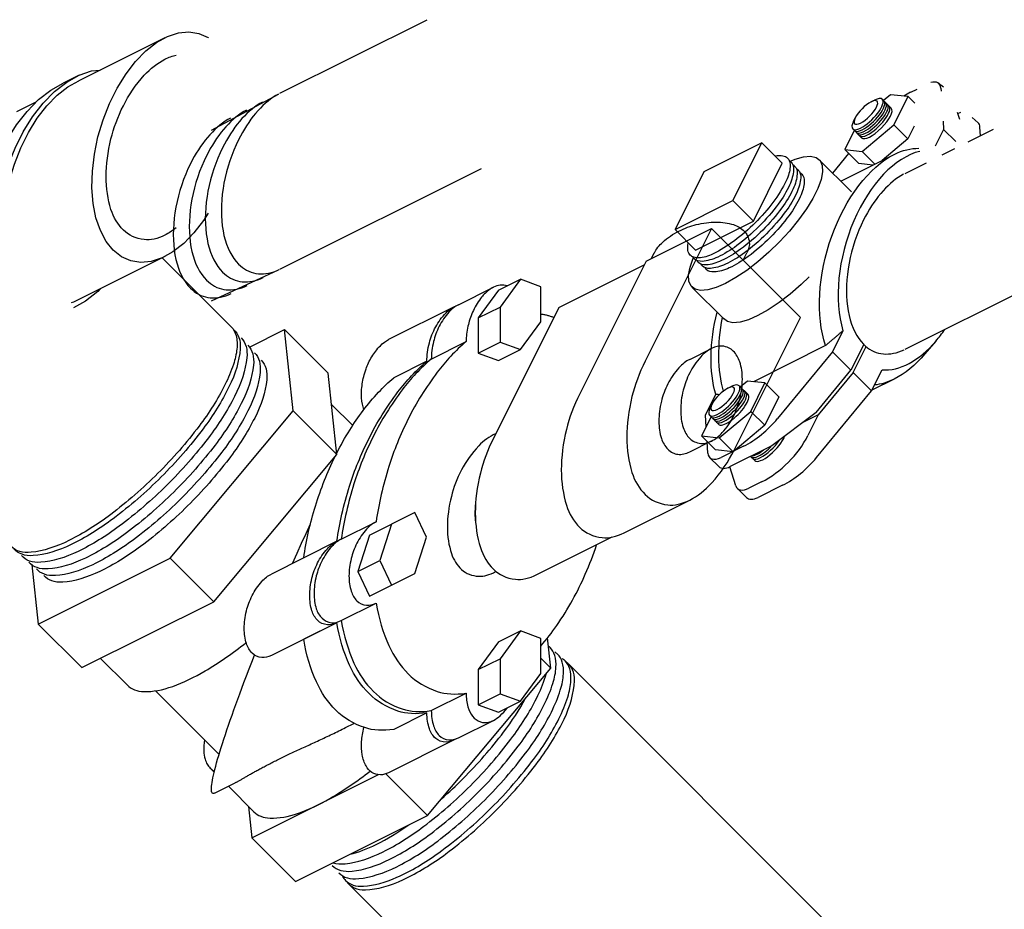
# Model space of a CAD drawing. Extents: x -0.1 to 42.4, y 0 to 73.
# Drawn here: x 3.7 to 11.2, y 60.7 to 67.5 of the extents above; entities that cross this region are included whole.
import ezdxf
from ezdxf.enums import TextEntityAlignment as Align

# ---------------------------------------------------------------- set-up
doc = ezdxf.new("R2010")
doc.units = 0
doc.header["$MEASUREMENT"] = 0
doc.layers.get('0').update_dxf_attribs({"linetype": 'CONTINUOUS'})
doc.layers.add('NMPLT', color=2, linetype='CONTINUOUS')
doc.styles.add('ROMAND', font='romand', dxfattribs={"height": 0.094})

# ---------------------------------------------------------------- blocks, each defined once
blk = doc.blocks.new('W')
at = {"style": 'ROMAND', "oblique": 330, "width": 0.88}
for s, p in [('W', (-3.8755, 0.1676)), ('A', (-3.7677, -0.0297)), ('T', (-3.651, -0.227)), ('E', (-3.5523, -0.3526)), ('R', (-3.4176, -0.532)), ('C', (-3.1932, -0.7922)), ('O', (-3.0405, -0.9357)), ('E', (-1.5771, -0.9985)), ('N', (-2.8879, -1.0523)), ('T', (-2.7622, -1.142)), ('V', (-1.7298, -1.1599)), ('R', (-2.6186, -1.2048)), ('L', (-1.8285, -1.1869)), ('O', (-2.4839, -1.2766)), ('L', (-2.3223, -1.2945)), ('V', (-2.1158, -1.3214)), ('A', (-1.9632, -1.2496))]:
    blk.add_text(s, height=0.19, rotation=330, dxfattribs=at).set_placement(p, align=Align.CENTER)

msp = doc.modelspace()

# ---------------------------------------------------------------- linework, layer by layer
for p, q in [((5.6731, 66.9045, 41.8424), (6.798, 67.4669, 41.28)), ((4.7934, 67.3285, 41.7462), (4.1365, 67.0001, 42.0747)), ((5.1503, 66.6228, 42.0835), (5.6614, 66.8984, 41.8481)), ((3.8087, 66.8362, 42.2385), (3.6598, 66.7617, 42.313)), ((10.9315, 66.5337, 42.2132), (11.1242, 66.63, 42.1169)), ((9.3546, 66.5261, 43.7826), (8.9126, 66.3052, 44.0036)), ((9.1336, 66.0842, 43.5617), (9.3546, 66.5261, 43.7826)), ((9.5108, 66.3699, 43.4701), (9.3546, 66.5261, 43.7826)), ((10.7334, 66.4346, 42.3123), (10.8281, 66.482, 42.2649)), ((9.2899, 65.9279, 43.2492), (9.5108, 66.3699, 43.4701)), ((10.4483, 66.2921, 42.4548), (10.6129, 66.3744, 42.3725)), ((5.6731, 65.5609, 40.4989), (7.212, 66.3304, 39.7294)), ((8.9126, 66.3052, 44.0036), (8.6917, 65.8632, 43.7826)), ((8.6917, 65.8632, 43.7826), (9.1336, 66.0842, 43.5617)), ((9.2899, 65.9279, 43.2492), (9.1336, 66.0842, 43.5617)), ((8.8479, 65.707, 43.4701), (9.2899, 65.9279, 43.2492)), ((4.7934, 65.821, 40.2388), (4.789, 65.8189, 40.2409)), ((8.9701, 65.8713, 36.1123), (8.4634, 64.858, 35.6056)), ((8.4701, 65.6213, 36.3623), (8.9701, 65.8713, 36.1123)), ((8.6917, 65.8632, 43.7826), (8.8479, 65.707, 43.4701)), ((9.6501, 65.1913, 34.7523), (8.9701, 65.8713, 36.1123)), ((10.4483, 64.9485, 41.1113), (12.3366, 65.8927, 40.1671)), ((8.512, 65.6423, 36.3413), (8.5332, 65.6847, 36.3625)), ((9.2125, 65.6289, 35.6275), (9.2403, 65.6847, 35.6554)), ((4.7934, 65.6571, 40.0748), (4.0948, 65.3079, 40.4241)), ((7.8034, 65.268, 36.6756), (8.4568, 65.5947, 36.3489)), ((8.4701, 65.6213, 36.3623), (7.9634, 64.608, 35.8556)), ((5.1503, 65.3198, 40.7806), (5.6614, 65.5553, 40.505)), ((7.3434, 65.4002, 37.2678), (7.5101, 65.4835, 37.1845)), ((7.5101, 65.4835, 37.1845), (7.355, 65.2716, 37.1277)), ((7.6652, 65.4267, 36.9726), (7.5101, 65.4835, 37.1845)), ((7.0368, 65.2893, 37.4636), (7.3034, 65.4226, 37.3302)), ((7.3434, 65.4002, 37.2678), (7.1883, 65.1883, 37.211)), ((7.6652, 65.158, 36.7039), (7.6652, 65.4267, 36.9726)), ((7.0034, 65.2726, 37.4802), (6.5034, 65.0226, 37.7302)), ((7.1883, 65.1883, 37.211), (7.355, 65.2716, 37.1277)), ((7.8034, 65.268, 36.6756), (7.3034, 64.268, 36.1756)), ((7.355, 65.2716, 37.1277), (7.355, 65.0029, 36.859)), ((7.1883, 65.1883, 37.211), (7.1883, 64.9196, 36.9423)), ((7.5101, 64.9461, 36.6471), (7.6652, 65.158, 36.7039)), ((9.1434, 64.178, 34.2456), (9.6501, 65.1913, 34.7523)), ((5.4392, 64.9659, 38.7377), (5.7077, 65.1001, 38.6035)), ((6.041, 64.7668, 37.9368), (5.7077, 65.1001, 38.6035)), ((5.7752, 64.4789, 37.9147), (5.7077, 65.1001, 38.6035)), ((6.8294, 64.8742, 37.2559), (7.096, 65.0076, 37.1226)), ((7.1883, 64.9196, 36.9423), (7.355, 65.0029, 36.859)), ((7.355, 65.0029, 36.859), (7.5101, 64.9461, 36.6471)), ((7.1883, 64.9196, 36.9423), (7.3434, 64.8628, 36.7304)), ((7.3434, 64.8628, 36.7304), (7.5101, 64.9461, 36.6471)), ((8.8034, 64.8715, 35.2792), (8.9701, 64.9549, 35.1958)), ((6.796, 64.8576, 37.2726), (6.5427, 64.7309, 37.3993)), ((6.1085, 64.1455, 37.2481), (6.041, 64.7668, 37.9368)), ((4.8343, 63.3534, 37.7302), (5.7752, 64.4789, 37.9147)), ((6.1085, 64.1455, 37.2481), (5.7752, 64.4789, 37.9147)), ((6.2286, 64.3655, 37.348), (6.0671, 64.527, 37.671)), ((8.8034, 64.1644, 34.5721), (8.9701, 64.2478, 34.4887)), ((5.1677, 63.0201, 37.0635), (6.1085, 64.1455, 37.2481)), ((8.3034, 63.5467, 34.4544), (8.8034, 63.7967, 34.2044)), ((6.704, 63.701, 36.208), (6.5249, 63.6114, 36.2976)), ((6.7936, 63.5131, 35.9305), (6.704, 63.701, 36.208)), ((6.1411, 63.4979, 36.5679), (6.4078, 63.6313, 36.4346)), ((6.1412, 63.498, 36.5678), (6.4079, 63.6313, 36.4345)), ((6.3582, 63.5281, 36.3809), (6.5249, 63.6114, 36.2976)), ((6.5249, 63.6114, 36.2976), (6.4353, 63.3339, 36.1097)), ((6.3582, 63.5281, 36.3809), (6.2686, 63.2506, 36.193)), ((6.704, 63.2356, 35.7426), (6.7936, 63.5131, 35.9305)), ((7.6368, 63.2275, 34.8018), (8.2116, 63.515, 34.5144)), ((6.1078, 63.4813, 36.5846), (5.6078, 63.2313, 36.8346)), ((6.1079, 63.4813, 36.5845), (5.8546, 63.3547, 36.7112)), ((3.8259, 62.8492, 38.2344), (4.8343, 63.3534, 37.7302)), ((5.1677, 63.0201, 37.0635), (4.8343, 63.3534, 37.7302)), ((3.7767, 63.3014, 38.7357), (3.8259, 62.8492, 38.2344)), ((6.2686, 63.2506, 36.193), (6.4353, 63.3339, 36.1097)), ((6.4353, 63.3339, 36.1097), (6.5249, 63.146, 35.8322)), ((6.2686, 63.2506, 36.193), (6.3582, 63.0627, 35.9155)), ((6.5249, 63.146, 35.8322), (6.704, 63.2356, 35.7426)), ((6.3582, 63.0627, 35.9155), (6.5249, 63.146, 35.8322)), ((4.1592, 62.5159, 37.5677), (5.1677, 63.0201, 37.0635)), ((6.1411, 62.8757, 35.9456), (6.4078, 63.009, 35.8123)), ((6.1412, 62.8758, 35.9456), (6.4079, 63.0091, 35.8122)), ((4.1592, 62.5159, 37.5677), (3.8259, 62.8492, 38.2344)), ((6.1078, 62.859, 35.9623), (5.6078, 62.609, 36.2123)), ((6.1079, 62.8591, 35.9622), (5.8546, 62.7324, 36.0889)), ((7.3434, 62.7132, 34.5808), (7.5101, 62.7965, 34.4975)), ((7.5101, 62.7965, 34.4975), (7.355, 62.5846, 34.4407)), ((7.6652, 62.7397, 34.2856), (7.5101, 62.7965, 34.4975)), ((7.6652, 62.471, 34.0169), (7.6652, 62.7397, 34.2856)), ((7.7419, 62.5122, 33.9814), (7.7168, 62.7432, 34.2375)), ((7.3434, 62.7132, 34.5808), (7.1883, 62.5013, 34.524)), ((4.5071, 62.3817, 37.0856), (4.3017, 62.5871, 37.4965)), ((7.7419, 62.5122, 33.9814), (7.6652, 62.5888, 34.1347)), ((6.801, 61.3868, 33.7968), (7.7419, 62.5122, 33.9814)), ((7.1883, 62.5013, 34.524), (7.355, 62.5846, 34.4407)), ((7.355, 62.5846, 34.4407), (7.355, 62.3159, 34.172)), ((7.1883, 62.5013, 34.524), (7.1883, 62.2326, 34.2553)), ((7.5101, 62.2591, 33.9601), (7.6652, 62.471, 34.0169)), ((4.7215, 62.3398, 36.8294), (5.2081, 61.8532, 35.8562)), ((6.8294, 62.1876, 34.5694), (7.096, 62.321, 34.436)), ((7.1883, 62.2326, 34.2553), (7.355, 62.3159, 34.172)), ((7.355, 62.3159, 34.172), (7.5101, 62.2591, 33.9601)), ((7.1883, 62.2326, 34.2553), (7.3434, 62.1758, 34.0434)), ((7.3434, 62.1758, 34.0434), (7.5101, 62.2591, 33.9601)), ((6.796, 62.171, 34.586), (6.5427, 62.0443, 34.7127)), ((6.1738, 62.0576, 35.0949), (6.2386, 62.09, 35.0625)), ((7.0368, 61.98, 34.1543), (7.3034, 62.1134, 34.021)), ((7.0034, 61.9634, 34.171), (6.5034, 61.7134, 34.421)), ((5.1708, 61.718, 35.7582), (5.1405, 61.7483, 35.8189)), ((5.4592, 61.2159, 34.9677), (6.4253, 61.6989, 34.4847)), ((6.801, 61.3868, 33.7968), (6.4826, 61.7051, 34.4336)), ((5.1719, 61.5567, 35.5959), (5.3264, 61.634, 35.5186)), ((5.4738, 61.415, 35.1523), (5.2787, 61.6101, 35.5425)), ((5.4331, 61.4557, 35.2336), (5.4592, 61.2159, 34.9677)), ((5.7926, 60.8825, 34.3011), (6.801, 61.3868, 33.7968)), ((5.7926, 60.8825, 34.3011), (5.4592, 61.2159, 34.9677))]:
    msp.add_line(p, q)
at = {"extrusion": (0.57735, -0.57735, 0.57735)}
for p, q in [((4.1397, 67.0438, 42.1152), (4.0172, 66.9825, 42.1764)), ((4.1365, 66.9995, 42.0741), (4.1365, 67.0001, 42.0747)), ((10.7041, 66.981, 42.8879), (10.7414, 66.9538, 42.8235)), ((10.848, 66.7606, 42.5237), (10.8649, 66.7063, 42.4524)), ((11.0062, 66.6796, 42.2844), (10.9621, 66.7202, 42.3692)), ((4.0948, 65.3084, 40.4247), (4.0948, 65.3079, 40.4241)), ((9.7684, 64.4649, 41.3075), (9.4315, 64.211, 41.3905)), ((9.7853, 64.448, 41.2738), (9.7068, 64.29, 41.1943)), ((9.4315, 64.211, 41.3905), (9.1137, 64.0521, 41.5494)), ((9.0254, 64.0521, 41.6378), (8.955, 64.1225, 41.7785)), ((9.1558, 63.9045, 41.3597), (9.1091, 64.0498, 41.5517)), ((9.2371, 63.816, 41.19), (9.1667, 63.8863, 41.3307)), ((9.3525, 63.935, 41.1936), (9.2551, 63.8863, 41.2423))]:
    msp.add_line(p, q, dxfattribs=at)
at = {"extrusion": (-6.16174e-15, -1, 6.55032e-15)}
for p, q in [((10.3385, 66.8939, 43.1664), (10.2847, 66.8489, 43.1752)), ((10.4721, 66.8794, 43.0184), (10.3385, 66.8939, 43.1664)), ((10.3637, 66.6626, 42.91), (10.4721, 66.8794, 43.0184)), ((10.5225, 66.8289, 42.9174), (10.4721, 66.8794, 43.0184)), ((10.4916, 66.9122, 43.0317), (10.5406, 66.9367, 43.0071)), ((10.7226, 66.9442, 42.8327), (10.7241, 66.9216, 42.8085)), ((10.1896, 66.8392, 43.2607), (10.2152, 66.852, 43.2479)), ((10.275, 66.8585, 43.1946), (10.3433, 66.7902, 43.058)), ((10.8513, 66.75, 42.5098), (10.8739, 66.7614, 42.4985)), ((10.0552, 66.692, 43.2479), (10.068, 66.7176, 43.2607)), ((10.1218, 66.4603, 42.9496), (10.3637, 66.6626, 42.91)), ((10.4703, 66.5559, 42.6966), (10.3637, 66.6626, 42.91)), ((10.5186, 66.6525, 42.7449), (10.4703, 66.5559, 42.6966)), ((10.7395, 66.6908, 42.5624), (10.7436, 66.6288, 42.4962)), ((10.0609, 66.6201, 43.1703), (9.9882, 66.4749, 43.0977)), ((10.117, 66.564, 43.058), (10.0487, 66.6322, 43.1946)), ((10.7436, 66.6288, 42.4962), (10.6795, 66.5005, 42.4321)), ((10.7436, 66.6288, 42.4962), (10.8369, 66.5356, 42.3097)), ((11.0253, 66.5806, 42.1663), (11.021, 66.6459, 42.236)), ((10.4703, 66.5559, 42.6966), (10.273, 66.391, 42.729)), ((9.8966, 66.2941, 43.0086), (10.0195, 66.4435, 43.035)), ((9.9576, 66.2332, 42.8867), (10.3667, 66.4378, 42.6822)), ((10.0949, 66.3682, 42.8844), (9.9882, 66.4749, 43.0977)), ((9.9882, 66.4749, 43.0977), (10.1218, 66.4603, 42.9496)), ((10.2184, 66.3637, 42.7563), (10.1218, 66.4603, 42.9496)), ((10.2038, 66.3563, 42.7636), (10.0949, 66.3682, 42.8844)), ((9.9745, 65.0905, 41.7271), (9.8942, 64.9299, 41.6468)), ((10.6848, 65.0117, 40.938), (10.6003, 64.9128, 40.9235)), ((9.8414, 64.9765, 41.7461), (9.2899, 64.7007, 42.0218)), ((9.8942, 64.9299, 41.6468), (9.4744, 64.4192, 41.5558)), ((10.0349, 64.7892, 41.3653), (9.8942, 64.9299, 41.6468)), ((10.1331, 64.9856, 41.4635), (10.0349, 64.7892, 41.3653)), ((10.0518, 64.7723, 41.3315), (10.1506, 64.9698, 41.4303)), ((9.7684, 64.4649, 41.3075), (10.0349, 64.7892, 41.3653)), ((10.0518, 64.7723, 41.3315), (9.7853, 64.448, 41.2738)), ((10.1926, 64.6316, 41.0501), (10.0518, 64.7723, 41.3315)), ((10.1926, 64.6316, 41.0501), (10.2729, 64.7922, 41.1304)), ((9.2444, 64.7057, 42.0723), (9.1906, 64.6606, 42.0811)), ((9.378, 64.6912, 41.9243), (9.2444, 64.7057, 42.0723)), ((10.3667, 64.7212, 40.9656), (10.1943, 64.635, 41.0518)), ((9.0955, 64.651, 42.1666), (9.1211, 64.6638, 42.1538)), ((9.1809, 64.6703, 42.1005), (9.2492, 64.602, 41.9639)), ((9.2696, 64.4744, 41.8159), (9.378, 64.6912, 41.9243)), ((9.4846, 64.5845, 41.7109), (9.378, 64.6912, 41.9243)), ((9.7728, 64.1208, 40.9591), (10.1926, 64.6316, 41.0501)), ((8.923, 64.4443, 42.1324), (9.0033, 64.6049, 42.2127)), ((9.4846, 64.5845, 41.7109), (9.3762, 64.3677, 41.6025)), ((8.9611, 64.5038, 42.1538), (8.9739, 64.5294, 42.1666)), ((9.0276, 64.2721, 41.8555), (9.2696, 64.4744, 41.8159)), ((9.3762, 64.3677, 41.6025), (9.2696, 64.4744, 41.8159)), ((8.9667, 64.4319, 42.0762), (8.8941, 64.2866, 42.0036)), ((8.9287, 64.3558, 42.0382), (8.923, 64.4443, 42.1324)), ((9.0229, 64.3758, 41.9639), (8.9546, 64.444, 42.1005)), ((9.7853, 64.448, 41.2738), (9.6686, 64.3897, 41.3321)), ((9.3762, 64.3677, 41.6025), (9.1343, 64.1655, 41.6422)), ((8.8941, 64.2866, 42.0036), (9.0276, 64.2721, 41.8555)), ((9.0008, 64.18, 41.7903), (8.8941, 64.2866, 42.0036)), ((8.9415, 64.1552, 41.8248), (8.9357, 64.245, 41.9204)), ((9.1343, 64.1655, 41.6422), (9.0276, 64.2721, 41.8555)), ((9.1343, 64.1655, 41.6422), (9.0008, 64.18, 41.7903)), ((9.2141, 64.2078, 41.6048), (9.0434, 64.1225, 41.6901)), ((9.3005, 64.0982, 41.4087), (9.269, 64.1297, 41.4718)), ((9.5125, 63.9095, 41.008), (9.3255, 63.816, 41.1016))]:
    msp.add_line(p, q, dxfattribs=at)
at = {"extrusion": (1, -6.43929e-15, -6.32827e-15)}
for p, q in [((10.0401, 66.1507, 42.7216), (9.7934, 66.3973, 43.215)), ((9.0671, 65.1777, 42.7216), (8.8205, 65.4244, 43.215))]:
    msp.add_line(p, q, dxfattribs=at)
at = {"extrusion": (1, 0, 1.66533e-16)}
for p, q in [((5.3006, 65.1209, 39.0313), (4.7736, 65.6479, 40.0853)), ((18.1611, 52.2604, 43.6594), (7.8797, 62.5418, 33.8732)), ((16.481, 50.5803, 43.6594), (6.1996, 60.8618, 33.8732))]:
    msp.add_line(p, q, dxfattribs=at)
at = {"extrusion": (-0.57735, 0.57735, -0.57735), "elevation": 12.0025}
for points in [[(-50.2856, 57.5699), (-50.221, 57.5439), (-50.1016, 57.5175), (-49.9891, 57.5151), (-49.8859, 57.5367), (-49.7943, 57.582), (-49.7164, 57.6498), (-49.654, 57.7386), (-49.6084, 57.8465), (-49.5806, 57.9711), (-49.5712, 58.1095), (-49.5806, 58.2587), (-49.6084, 58.4154), (-49.654, 58.576), (-49.7164, 58.737), (-49.7943, 58.8947), (-49.8859, 59.0456), (-49.9891, 59.1865), (-50.1016, 59.314), (-50.221, 59.4254), (-50.3445, 59.5182), (-50.4694, 59.5904), (-50.5929, 59.6402), (-50.7123, 59.6666), (-50.8248, 59.669), (-50.928, 59.6473), (-51.0195, 59.6021), (-51.0974, 59.5343), (-51.1599, 59.4454), (-51.2055, 59.3375), (-51.2333, 59.2129), (-51.2337, 59.207)], [(-48.9186, 59.1141), (-48.9427, 59.1761), (-49.0229, 59.3386), (-49.1171, 59.494), (-49.2235, 59.6391), (-49.3398, 59.7709), (-49.4636, 59.8865), (-49.5925, 59.9834), (-49.7242, 60.0594), (-49.8563, 60.1127), (-49.9863, 60.1414), (-50.1116, 60.1441), (-50.2289, 60.1195), (-50.3343, 60.0674), (-50.4235, 59.9897), (-50.4739, 59.918)], [(-48.8406, 59.3076), (-48.893, 59.4136), (-48.9872, 59.569), (-49.0936, 59.7141), (-49.2098, 59.8459), (-49.3337, 59.9615), (-49.4626, 60.0584), (-49.5943, 60.1344), (-49.7264, 60.1877), (-49.8564, 60.2164), (-49.9817, 60.2191), (-50.099, 60.1945), (-50.2044, 60.1424)], [(-48.9479, 59.0236), (-48.9976, 59.152), (-49.0755, 59.3097), (-49.1671, 59.4606), (-49.2703, 59.6015), (-49.3828, 59.729), (-49.5022, 59.8404), (-49.6257, 59.9332), (-49.7506, 60.0054), (-49.8741, 60.0552), (-49.9935, 60.0816), (-50.106, 60.084), (-50.2092, 60.0623), (-50.3007, 60.0171)], [(-49.2929, 57.8705), (-49.2647, 57.8699), (-49.1473, 57.8946), (-49.0452, 57.945)], [(-49.0755, 57.997), (-49.0598, 58.0106)]]:
    msp.add_lwpolyline(points, dxfattribs=at)
at = {"extrusion": (0.57735, -0.57735, 0.57735), "flags": 128}
for points, elevation in [([(49.9319, 57.7693, -0.156851), (49.7968, 57.9184, -0.106617), (49.7352, 58.2042, -0.072341), (49.7801, 58.5134, -0.058752), (49.9319, 58.8663, -0.058752), (50.1616, 59.1741, -0.072341), (50.4069, 59.3677, -0.106617), (50.6852, 59.4572, -0.156851), (50.882, 59.4148, -0.082801), (50.9654, 59.346, -0.106617)], -12.0025), ([(53.658, 58.8397, -0.080865), (53.6992, 58.7717, -0.096116), (53.712, 58.7058, -0.075219), (53.7042, 58.6539, -0.067317), (53.6795, 58.6008, -0.114318), (53.5821, 58.5056, -0.075965), (53.3942, 58.4273, -0.060838), (53.187, 58.402, -0.060839), (52.9798, 58.4273, -0.075965), (52.792, 58.5056, -0.11432), (52.6945, 58.6008, -0.067315), (52.6699, 58.6539, -0.075216), (52.662, 58.7058, -0.096119), (52.6748, 58.7717, -0.080866), (52.716, 58.8397)], -7.7301), ([(53.7067, 58.6677, -0.023104), (53.709, 58.6514, -0.023373), (53.7098, 58.6351, -0.14711), (53.68, 58.5361, -0.103629), (53.5768, 58.434, -0.080037), (53.4133, 58.3622, -0.063037), (53.189, 58.3333, -0.062899), (52.9646, 58.3612, -0.079524), (52.8, 58.4323, -0.104066), (52.6946, 58.5352, -0.148465), (52.6643, 58.6351, -0.021714), (52.6649, 58.6503, -0.021498), (52.6669, 58.6654)], -7.7301), ([(53.7044, 58.5971, -0.023271), (53.7067, 58.5808, -0.023545), (53.7075, 58.5645, -0.147028), (53.6779, 58.4659, -0.103603), (53.5752, 58.3643, -0.080095), (53.4125, 58.2928, -0.063067), (53.1891, 58.264, -0.062924), (52.9655, 58.2917, -0.079565), (52.8016, 58.3625, -0.104055), (52.6967, 58.465, -0.148429), (52.6666, 58.5645, -0.021832), (52.6672, 58.5796, -0.021613), (52.6692, 58.5947)], -7.7301), ([(53.7021, 58.5265, -0.023439), (53.7044, 58.5101, -0.02372), (53.7052, 58.4938, -0.146946), (53.6758, 58.3957, -0.103576), (53.5737, 58.2946, -0.080155), (53.4116, 58.2233, -0.063097), (53.1891, 58.1946, -0.062949), (52.9665, 58.2222, -0.079607), (52.8032, 58.2928, -0.104043), (52.6989, 58.3948, -0.148391), (52.6688, 58.4938, -0.021951), (52.6695, 58.5089, -0.021728), (52.6715, 58.5241)], -7.7301), ([(53.6998, 58.4559, -0.023609), (53.7022, 58.4395, -0.023895), (53.703, 58.4231, -0.146862), (53.6737, 58.3255, -0.103549), (53.5722, 58.2249, -0.080215), (53.4108, 58.1539, -0.063127), (53.1892, 58.1252, -0.062975), (52.9674, 58.1527, -0.079649), (52.8048, 58.223, -0.104031), (52.701, 58.3246, -0.148354), (52.6711, 58.4231, -0.022071), (52.6718, 58.4382, -0.021845), (52.6738, 58.4534)], -7.7301), ([(52.48, 53.0218, -0.156851), (52.5835, 53.0442, -0.106617), (52.73, 52.9971, -0.072341), (52.8591, 52.8952, -0.058752), (52.98, 52.7332, -0.058752), (53.0598, 52.5475, -0.072341), (53.0835, 52.3847, -0.106617), (53.0511, 52.2343, -0.156851), (52.98, 52.1558)], -12.0025), ([(50.0332, 57.7313, -0.082817), (49.9319, 57.7693, -0.156851)], -12.0025), ([(51.5058, 54.0916, 0.088226), (51.4724, 54.1637, 0.10961), (51.4251, 54.2071, 0.037256), (51.4054, 54.2165, 0.036192), (51.384, 54.2232, 0.123236), (51.2954, 54.2219, 0.083978), (51.1781, 54.1684, 0.061192), (51.0774, 54.0804, 0.051911), (50.9849, 53.9528)], -12.0025), ([(50.6667, 54.1365, -0.062017), (50.7798, 54.2862, -0.07804), (50.8993, 54.3759, -0.118786), (51.0322, 54.4101, -0.17111), (51.1239, 54.3793)], -12.0025), ([(51.1422, 54.3704, 0.156908), (51.0511, 54.39, 0.106633), (50.9221, 54.3485, 0.072349), (50.8085, 54.2588, 0.058768), (50.7021, 54.1161)], -12.0025), ([(51.5878, 53.3584, 0.008878), (51.5764, 53.3986, 0.009194), (51.564, 53.4371, 0.009518), (51.5501, 53.475, 0.009848), (51.5353, 53.5111)], -12.0025), ([(49.7929, 56.2448, -0.162387), (49.7248, 55.9995, -0.111004), (49.4579, 55.7473, -0.074412), (49.092, 55.598, -0.059973), (48.6061, 55.5398, -0.060013), (48.1203, 55.5987, -0.074554), (47.7552, 55.7485, -0.111304), (47.4894, 56.001, -0.162605), (47.4223, 56.2464)], -12.0025), ([(49.7955, 56.2905, -0.083138), (49.7738, 56.161, -0.072764), (49.7051, 56.028, -0.059033), (49.6024, 55.9155, -0.047286), (49.4476, 55.8055)], -12.0025), ([(49.7892, 56.0925, -0.157994), (49.7114, 55.8525, -0.106948), (49.4375, 55.6069, -0.0725), (49.071, 55.4635, -0.059082), (48.5918, 55.4104, -0.059506), (48.1138, 55.4712, -0.074042), (47.7555, 55.6198, -0.11019), (47.4939, 55.8688, -0.160561), (47.4263, 56.1107)], -12.0025), ([(50.0648, 54.2721, -0.050837), (50.1152, 54.404, -0.048653), (50.1942, 54.5286, -0.054114), (50.2962, 54.6338, -0.069631), (50.3932, 54.6938, -0.099759), (50.499, 54.717, -0.135995), (50.5766, 54.697)], -12.0025), ([(50.9849, 53.9528, 0.096282), (50.6623, 53.9367, 0.070552), (50.2551, 53.7727, 0.053457), (49.8924, 53.508, 0.044289), (49.5252, 53.11)], -12.0025), ([(49.7849, 55.9608, -0.158041), (49.7075, 55.7216, -0.106986), (49.4347, 55.4768, -0.072518), (49.0695, 55.3338, -0.059092), (48.5919, 55.2809, -0.059514), (48.1156, 55.3415, -0.074056), (47.7585, 55.4896, -0.110219), (47.4978, 55.7377, -0.160599), (47.4305, 55.9788)], -12.0025), ([(49.7807, 55.829, -0.158089), (49.7037, 55.5906, -0.107025), (49.4318, 55.3467, -0.072536), (49.0679, 55.2041, -0.059102), (48.592, 55.1514, -0.059523), (48.1173, 55.2117, -0.074069), (47.7615, 55.3594, -0.110248), (47.5017, 55.6066, -0.160636), (47.4348, 55.8469)], -12.0025), ([(49.7765, 55.6973, -0.158137), (49.6998, 55.4597, -0.107064), (49.429, 55.2165, -0.072555), (49.0664, 55.0745, -0.059112), (48.5921, 55.0218, -0.059532), (48.1191, 55.082, -0.074083), (47.7645, 55.2292, -0.110277), (47.5057, 55.4756, -0.160674), (47.439, 55.715)], -12.0025), ([(49.207, 53.2937, -0.044289), (49.5742, 53.6918, -0.053457), (49.9369, 53.9564, -0.070552), (50.3441, 54.1204, -0.096282), (50.6667, 54.1365)], -12.0025), ([(50.7021, 54.1161, 0.096282), (50.3795, 54.1, 0.070552), (49.9722, 53.936, 0.053457), (49.6095, 53.6713, 0.044289), (49.2424, 53.2733)], -12.0025), ([(51.8461, 52.0948, 0.072341), (51.5827, 51.887, 0.058752), (51.3361, 51.5565, 0.058752), (51.1731, 51.1776, 0.072341), (51.1248, 50.8456, 0.106617), (51.191, 50.5388, 0.156851), (51.3361, 50.3787, 0.156851), (51.5473, 50.3331, 0.106617), (51.8461, 50.4292)], -12.0025), ([(52.0961, 51.695, 0.156851), (51.9925, 51.7174, 0.106617), (51.8461, 51.6703, 0.072341), (51.717, 51.5684, 0.058752), (51.5961, 51.4063, 0.058752), (51.5162, 51.2206, 0.072341), (51.4925, 51.0579)], -12.0025), ([(49.6834, 54.1203, -0.032194), (49.8782, 54.2143, -0.037496), (50.0551, 54.271, -0.043841), (50.2379, 54.2982, -0.050586), (50.398, 54.2916)], -12.0025), ([(49.4476, 55.8055, -0.072341), (49.0845, 55.6608, -0.058752), (48.6075, 55.6046, -0.058752), (48.1305, 55.6608, -0.072341), (47.7675, 55.8055, -0.106617), (47.4966, 56.0508, -0.156851), (47.4195, 56.2905)], -12.0025), ([(51.3157, 52.401, 0.072341), (51.0523, 52.1932, 0.058752), (50.8057, 51.8626, 0.058752), (50.6428, 51.4838, 0.072341), (50.5945, 51.1518, 0.106617), (50.6607, 50.845, 0.156851), (50.8057, 50.6848)], -12.0025), ([(50.644, 52.8154, 0.165139), (50.489, 52.859, 0.113328), (50.2666, 52.7954, 0.0755), (50.0685, 52.6432, 0.060599), (49.8821, 52.3948, 0.060643), (49.7607, 52.1089, 0.075664), (49.7284, 51.8616, 0.11367), (49.7851, 51.6378, 0.165369), (49.9008, 51.5258)], -12.0025), ([(50.6086, 52.7929, 0.072341), (50.3504, 52.5892, 0.058752), (50.1086, 52.2651, 0.058752), (49.9489, 51.8937, 0.072341), (49.9015, 51.5682, 0.106617), (49.9664, 51.2674, 0.156851), (50.1086, 51.1104)], -12.0025), ([(51.4925, 51.0579, 0.047286), (51.5001, 50.9783, 0.059033), (51.5194, 50.9172, 0.072764), (51.5534, 50.8641, 0.083138), (51.5961, 50.829)], -12.0025), ([(48.9383, 53.4489, -0.020949), (49.1074, 53.6503, -0.022388), (49.2814, 53.8243, -0.024519), (49.4707, 53.9812, -0.027487), (49.6532, 54.1028)], -12.0025), ([(50.1552, 52.3434, 0.012618), (50.1283, 52.3035, 0.012507), (50.1032, 52.262, 0.012521), (50.0802, 52.2192, 0.012661), (50.0597, 52.1758)], -12.0025), ([(49.5252, 53.11, 0.156974), (49.4341, 53.1298, 0.106712), (49.3052, 53.0884, 0.072386), (49.1915, 52.9987, 0.058778), (49.0851, 52.8561, 0.058778), (49.0148, 52.6926, 0.072386), (48.994, 52.5493, 0.106712), (49.0226, 52.417, 0.156974), (49.0852, 52.3479)], -12.0025), ([(49.2424, 53.2733, 0.156974), (49.1513, 53.2931, 0.106712), (49.0223, 53.2517, 0.072386), (48.9087, 53.162, 0.058778), (48.8022, 53.0194, 0.058778), (48.7319, 52.8559, 0.072386), (48.7111, 52.7126, 0.106712), (48.7397, 52.5803, 0.156974), (48.8024, 52.5112)], -12.0025), ([(48.767, 52.5316, -0.156974), (48.7044, 52.6007, -0.106712), (48.6758, 52.733, -0.072386), (48.6966, 52.8763, -0.058778), (48.7669, 53.0398, -0.058778), (48.8733, 53.1824, -0.072386), (48.987, 53.2721, -0.106712), (49.1159, 53.3135, -0.156974), (49.207, 53.2937)], -12.0025), ([(49.7425, 50.4066, 0.047559), (49.9395, 50.4485, 0.03976), (50.1628, 50.5387, 0.033673), (50.3713, 50.6611, 0.029223), (50.592, 50.8312)], -12.0025), ([(48.2366, 52.8379, -0.156851), (48.174, 52.907, -0.106617), (48.1454, 53.0393, -0.072341), (48.1663, 53.1825, -0.058752), (48.2366, 53.346, -0.058752), (48.3429, 53.4886, -0.072341), (48.4566, 53.5782, -0.106617), (48.5854, 53.6197, -0.156851), (48.6766, 53.6)], -12.0025), ([(49.0852, 52.3479, 0.044289), (48.9241, 51.8309, 0.053457), (48.8762, 51.3845, 0.070552), (48.9379, 50.9499, 0.096282), (49.0852, 50.6624)], -12.0025), ([(48.767, 50.8461, -0.096282), (48.6197, 51.1336, -0.070552), (48.558, 51.5682, -0.053457), (48.6059, 52.0147, -0.044289), (48.767, 52.5316)], -12.0025), ([(48.8024, 52.5112, 0.044289), (48.6413, 51.9942, 0.053457), (48.5934, 51.5478, 0.070552), (48.655, 51.1132, 0.096282), (48.8024, 50.8257)], -12.0025), ([(47.2975, 53.9075, 0.126272), (47.3524, 53.6935, 0.095919), (47.5371, 53.4715, 0.068322), (47.7948, 53.3136, 0.052615), (48.1681, 53.1949)], -12.0025), ([(48.4983, 51.0012, -0.096282), (48.351, 51.2887, -0.070552), (48.2893, 51.7233, -0.053457), (48.3372, 52.1698, -0.044289), (48.4983, 52.6868)], -12.0025), ([(49.4401, 49.8223, 0.052093), (49.606, 49.9427, 0.066371), (49.7106, 50.0653, 0.067812), (49.767, 50.1856, 0.075916), (49.7849, 50.303, 0.01534), (49.7842, 50.3271, 0.005058), (49.7836, 50.3351)], -12.0025), ([(49.4431, 49.6886, 0.052081), (49.6096, 49.8094, 0.066354), (49.7145, 49.9324, 0.067824), (49.7712, 50.0532, 0.075933), (49.7892, 50.171, 0.015304), (49.7884, 50.1951, 0.015228), (49.7862, 50.2193)], -12.0025), ([(47.4222, 50.0191, 0.168703), (47.4783, 49.7662, 0.116648), (47.7393, 49.505, 0.077052), (48.1083, 49.349, 0.061429), (48.6061, 49.2872, 0.061387), (49.1039, 49.3482, 0.076896), (49.4738, 49.5037, 0.116323), (49.7359, 49.7647, 0.168509), (49.793, 50.0174)], -12.0025), ([(49.4461, 49.555, 0.05207), (49.6131, 49.6762, 0.066337), (49.7185, 49.7996, 0.067836), (49.7753, 49.9208, 0.07595), (49.7934, 50.0391, 0.015269), (49.7927, 50.0632, 0.015194), (49.7905, 50.0874)], -12.0025), ([(49.4371, 49.956, 0.052104), (49.6024, 50.076, 0.012936), (49.6253, 50.0976, 0.0678)], -12.0025), ([(49.0852, 50.6624, 0.051912), (49.021, 50.5186, 0.061194), (48.9951, 50.3873, 0.083981), (49.0074, 50.259, 0.123242), (49.0505, 50.1816, 0.036186), (49.067, 50.1664, 0.03725), (49.0851, 50.1541, 0.109619), (49.1463, 50.1348, 0.08823), (49.2254, 50.1418)], -12.0025), ([(47.4301, 50.3028, 0.156804), (47.5066, 50.0654, 0.106576), (47.7751, 49.8222, 0.072322), (48.1349, 49.6789, 0.058742), (48.6076, 49.6232, 0.058745), (49.0803, 49.679, 0.072333), (49.4401, 49.8223)], -12.0025), ([(47.4505, 50.3215, 0.085176), (47.5106, 50.198, 0.106539), (47.7783, 49.9558, 0.072304), (48.1368, 49.8131, 0.058733), (48.6078, 49.7576, 0.058739), (49.0787, 49.8132, 0.072326), (49.4371, 49.956)], -12.0025), ([(48.3798, 49.9049, 0.02832), (48.6079, 49.892, 0.058734), (49.077, 49.9474, 0.060458), (49.3787, 50.0594)], -12.0025), ([(47.4259, 50.171, 0.156847), (47.5025, 49.9327, 0.106613), (47.772, 49.6886, 0.072339), (48.1331, 49.5448, 0.058751), (48.6075, 49.4888, 0.058751), (49.082, 49.5448, 0.07234), (49.4431, 49.6886)], -12.0025), ([(48.7853, 50.3288, -0.171109), (48.7128, 50.3928, -0.118786), (48.676, 50.525, -0.07804), (48.694, 50.6733, -0.062017), (48.767, 50.8461)], -12.0025), ([(48.8024, 50.8257, 0.058826), (48.732, 50.6621, 0.072449), (48.7111, 50.5186, 0.106844), (48.7398, 50.3862, 0.157179), (48.8026, 50.3172)], -12.0025), ([(47.4272, 50.1054, 0.020774), (47.423, 50.0722, 0.020968), (47.4216, 50.0391, 0.14558), (47.4878, 49.8168, 0.103127), (47.7166, 49.5873, 0.07899), (48.0746, 49.4257, 0.061956), (48.5692, 49.3548, 0.060852), (49.067, 49.4062, 0.07493), (49.4461, 49.555)], -12.0025), ([(48.2366, 50.644, -0.135807), (48.1805, 50.701, -0.099689), (48.1476, 50.804, -0.069607), (48.151, 50.9178, -0.054082), (48.1908, 51.0585, -0.048587), (48.259, 51.189, -0.050706), (48.3477, 51.2987)], -12.0025), ([(47.4183, 52.6733, 0.044559), (47.3558, 52.5791, 0.050406), (47.3173, 52.4869, 0.036377), (47.3024, 52.4213, 0.037457), (47.2975, 52.3561, 0.018411), (47.2987, 52.324, 0.018279), (47.3023, 52.2918)], -12.0025), ([(47.2975, 51.5396, 0.124499), (47.3509, 51.3286, 0.095169), (47.5299, 51.1095, 0.068069), (47.7805, 50.9525, 0.052373), (48.1447, 50.8321)], -12.0025), ([(47.5876, 50.2423, 0.072663), (47.7814, 50.0894, 0.057744), (48.0639, 49.9674, 0.058725)], -12.0025)]:
    msp.add_lwpolyline(points, format="xyb", dxfattribs=dict(at, elevation=elevation))
at = {"extrusion": (0.57735, -0.57735, 0.57735)}
for points, elevation in [([(51.3075, 59.1687), (51.2853, 59.1792), (51.2622, 59.1879), (51.2383, 59.195), (51.2135, 59.2004), (51.1881, 59.2041), (51.162, 59.206), (51.1352, 59.2062), (51.1079, 59.2047), (51.08, 59.2014), (51.0517, 59.1965), (51.0229, 59.1898), (50.9938, 59.1814), (50.9644, 59.1713), (50.9348, 59.1596), (50.905, 59.1463), (50.8751, 59.1313), (50.8451, 59.1148)], -11.1942), ([(51.1776, 59.2437), (51.1554, 59.2542), (51.1323, 59.2629), (51.1083, 59.27), (51.0836, 59.2754), (51.0582, 59.2791), (51.0321, 59.281), (51.0053, 59.2812), (50.978, 59.2797), (50.9501, 59.2764), (50.9218, 59.2715), (50.893, 59.2648), (50.8639, 59.2564), (50.8345, 59.2463), (50.8049, 59.2346), (50.7751, 59.2213), (50.7452, 59.2063), (50.7152, 59.1898)], -11.1942), ([(51.0477, 59.3187), (51.0255, 59.3292), (51.0024, 59.3379), (50.9784, 59.345), (50.9537, 59.3504), (50.9283, 59.3541), (50.9022, 59.356), (50.8754, 59.3562), (50.8481, 59.3547), (50.8202, 59.3514), (50.7919, 59.3465), (50.7631, 59.3398), (50.734, 59.3314), (50.7046, 59.3213), (50.675, 59.3096), (50.6452, 59.2963), (50.6153, 59.2813), (50.5853, 59.2648)], -11.1942), ([(50.9178, 59.3937), (50.8956, 59.4042), (50.8725, 59.4129), (50.8485, 59.42), (50.8238, 59.4254), (50.7984, 59.4291), (50.7723, 59.431), (50.7455, 59.4312), (50.7182, 59.4297), (50.6903, 59.4264), (50.662, 59.4215), (50.6332, 59.4148), (50.6041, 59.4064), (50.5747, 59.3963), (50.5451, 59.3846), (50.5153, 59.3713), (50.4853, 59.3563), (50.4554, 59.3398)], -11.1942), ([(50.8451, 59.1148), (50.8045, 59.0899), (50.7641, 59.0624), (50.724, 59.0321), (50.6843, 58.9994), (50.6452, 58.9643), (50.6068, 58.9268), (50.5694, 58.8872), (50.5329, 58.8457), (50.4975, 58.8022), (50.4635, 58.7571), (50.4308, 58.7105), (50.3996, 58.6625), (50.37, 58.6133), (50.3422, 58.5631), (50.3163, 58.5121), (50.2922, 58.4605), (50.2702, 58.4084), (50.2502, 58.3561), (50.2325, 58.3037), (50.2169, 58.2515), (50.2037, 58.1995), (50.1928, 58.1481), (50.1843, 58.0974), (50.1782, 58.0475), (50.1745, 57.9987), (50.1733, 57.9512)], -11.1942), ([(50.5853, 59.2648), (50.5447, 59.2399), (50.5043, 59.2124), (50.4642, 59.1821), (50.4245, 59.1494), (50.3854, 59.1143), (50.347, 59.0768), (50.3096, 59.0372), (50.2731, 58.9957), (50.2377, 58.9522), (50.2036, 58.9071), (50.171, 58.8605), (50.1398, 58.8125), (50.1102, 58.7633), (50.0824, 58.7131), (50.0564, 58.6621), (50.0324, 58.6105), (50.0104, 58.5584), (49.9904, 58.5061), (49.9727, 58.4537), (49.9571, 58.4015), (49.9439, 58.3495), (49.933, 58.2981), (49.9245, 58.2474), (49.9184, 58.1975), (49.9147, 58.1487), (49.9135, 58.1012)], -11.1942), ([(50.7152, 59.1898), (50.6746, 59.1649), (50.6342, 59.1374), (50.5941, 59.1071), (50.5544, 59.0744), (50.5153, 59.0393), (50.4769, 59.0018), (50.4395, 58.9622), (50.403, 58.9207), (50.3676, 58.8772), (50.3335, 58.8321), (50.3009, 58.7855), (50.2697, 58.7375), (50.2401, 58.6883), (50.2123, 58.6381), (50.1863, 58.5871), (50.1623, 58.5355), (50.1403, 58.4834), (50.1203, 58.4311), (50.1026, 58.3787), (50.087, 58.3265), (50.0738, 58.2745), (50.0629, 58.2231), (50.0544, 58.1724), (50.0483, 58.1225), (50.0446, 58.0737), (50.0434, 58.0262)], -11.1942), ([(53.704, 58.6534), (53.7469, 58.6241), (53.8051, 58.5678), (53.8464, 58.5067), (53.8697, 58.4425), (53.8744, 58.3769), (53.8604, 58.3118), (53.828, 58.2489), (53.778, 58.19), (53.712, 58.1366), (53.6317, 58.0902), (53.5392, 58.0521), (53.4371, 58.0233), (53.3282, 58.0046), (53.2155, 57.9964), (53.1019, 57.9992), (52.9907, 58.0126), (52.8849, 58.0365), (52.7872, 58.0701), (52.7005, 58.1125), (52.6271, 58.1625), (52.5689, 58.2189), (52.5276, 58.28), (52.5043, 58.3442), (52.4996, 58.4097), (52.5137, 58.4748), (52.5461, 58.5377), (52.596, 58.5967), (52.662, 58.65), (52.6697, 58.6545)], -7.7301), ([(50.4554, 59.3398), (50.4148, 59.3149), (50.3744, 59.2874), (50.3343, 59.2571), (50.2946, 59.2244), (50.2555, 59.1893), (50.2171, 59.1518), (50.1796, 59.1122), (50.1432, 59.0707), (50.1078, 59.0272), (50.0737, 58.9821), (50.0411, 58.9355), (50.0099, 58.8875), (49.9803, 58.8383), (49.9525, 58.7881), (49.9265, 58.7371), (49.9025, 58.6855), (49.8805, 58.6334), (49.8605, 58.5811), (49.8428, 58.5287), (49.8272, 58.4765), (49.814, 58.4245), (49.8031, 58.3731), (49.7946, 58.3224), (49.7885, 58.2725), (49.7848, 58.2237), (49.7836, 58.1762)], -11.1942), ([(54.2511, 57.4692), (54.2289, 57.4797), (54.2058, 57.4885), (54.1819, 57.4955), (54.1571, 57.5009), (54.1317, 57.5046), (54.1056, 57.5065), (54.0788, 57.5067), (54.0515, 57.5052), (54.0236, 57.5019), (53.9953, 57.497), (53.9665, 57.4903), (53.9374, 57.4819), (53.908, 57.4718), (53.8784, 57.4601), (53.8486, 57.4468), (53.8187, 57.4318), (53.7887, 57.4153)], -7.7301), ([(53.7887, 57.4153), (53.7481, 57.3904), (53.7077, 57.3629), (53.6676, 57.3327), (53.6279, 57.2999), (53.5888, 57.2648), (53.5505, 57.2273), (53.513, 57.1878), (53.4765, 57.1462), (53.4411, 57.1028), (53.4071, 57.0576), (53.3744, 57.011), (53.3432, 56.963), (53.3136, 56.9138), (53.2858, 56.8636), (53.2599, 56.8126), (53.2358, 56.761), (53.2138, 56.709), (53.1938, 56.6566), (53.1761, 56.6042), (53.1605, 56.552), (53.1473, 56.5001), (53.1364, 56.4486), (53.1279, 56.3979), (53.1218, 56.348), (53.1181, 56.2993), (53.1169, 56.2517)], -7.7301), ([(50.1733, 57.9512), (50.174, 57.9164), (50.176, 57.8826), (50.1795, 57.8496), (50.1843, 57.8177), (50.1905, 57.7868), (50.198, 57.7571), (50.2068, 57.7285), (50.217, 57.7012), (50.2284, 57.6752), (50.2411, 57.6506), (50.2551, 57.6274), (50.2703, 57.6057), (50.2866, 57.5855), (50.3041, 57.5668), (50.3227, 57.5497), (50.3424, 57.5342), (50.3631, 57.5204)], -11.1942), ([(50.0434, 58.0262), (50.0441, 57.9914), (50.0461, 57.9576), (50.0496, 57.9246), (50.0544, 57.8927), (50.0606, 57.8618), (50.0681, 57.8321), (50.0769, 57.8035), (50.0871, 57.7762), (50.0985, 57.7502), (50.1112, 57.7256), (50.1252, 57.7024), (50.1404, 57.6807), (50.1567, 57.6605), (50.1742, 57.6418), (50.1928, 57.6247), (50.2125, 57.6092), (50.2332, 57.5954)], -11.1942), ([(49.9135, 58.1012), (49.9142, 58.0664), (49.9162, 58.0326), (49.9197, 57.9996), (49.9245, 57.9677), (49.9307, 57.9368), (49.9382, 57.9071), (49.947, 57.8785), (49.9572, 57.8512), (49.9686, 57.8252), (49.9813, 57.8006), (49.9953, 57.7774), (50.0105, 57.7557), (50.0268, 57.7355), (50.0443, 57.7168), (50.0629, 57.6997), (50.0826, 57.6842), (50.1033, 57.6704)], -11.1942), ([(53.187, 57.3929), (53.1019, 57.3949), (52.9907, 57.4084), (52.8849, 57.4322), (52.7872, 57.4658), (52.7005, 57.5082), (52.6271, 57.5583), (52.5689, 57.6146), (52.5276, 57.6757), (52.5043, 57.7399), (52.4996, 57.8055)], -7.7301), ([(49.7836, 58.1762), (49.7843, 58.1414), (49.7863, 58.1076), (49.7898, 58.0746), (49.7946, 58.0427), (49.8008, 58.0118), (49.8083, 57.9821), (49.8171, 57.9535), (49.8273, 57.9262), (49.8387, 57.9002), (49.8514, 57.8756), (49.8654, 57.8524), (49.8806, 57.8307), (49.8969, 57.8105), (49.9144, 57.7918), (49.933, 57.7747), (49.9527, 57.7592), (49.9734, 57.7454)], -11.1942), ([(53.1169, 56.2517), (53.1176, 56.217), (53.1196, 56.1831), (53.1231, 56.1501), (53.1279, 56.1182), (53.1341, 56.0873), (53.1416, 56.0576), (53.1504, 56.029), (53.1606, 56.0017), (53.172, 55.9758), (53.1848, 55.9511), (53.1987, 55.9279), (53.2139, 55.9062), (53.2302, 55.886), (53.2477, 55.8673), (53.2663, 55.8502), (53.286, 55.8347), (53.3067, 55.8209)], -7.7301)]:
    msp.add_lwpolyline(points, dxfattribs=dict(at, elevation=elevation))
at = {"extrusion": (0.57735, -0.57735, 0.57735), "elevation": -12.0025, "flags": 128}
msp.add_lwpolyline([(52.2729, 51.593, 0.156851), (52.1693, 51.6153, 0.106617), (52.0229, 51.5682, 0.072341), (51.8937, 51.4663, 0.058752), (51.7729, 51.3043, 0.058752), (51.693, 51.1186, 0.072341), (51.6693, 50.9558, 0.106617), (51.7017, 50.8054, 0.156851), (51.7729, 50.7269, 0.156851), (51.8764, 50.7046, 0.106617), (52.0229, 50.7517, 0.072341), (52.152, 50.8536, 0.058752), (52.2729, 51.0156, 0.058752), (52.3527, 51.2013, 0.072341), (52.3764, 51.3641, 0.106617), (52.344, 51.5144, 0.156851)], format="xyb", close=True, dxfattribs=at)
for points in [[(48.8488, 53.501), (48.9279, 53.5541), (49.006, 53.6058), (49.083, 53.656), (49.1586, 53.7047)], [(47.1842, 52.0829), (47.1791, 52.0869), (47.1756, 52.0921), (47.1737, 52.0984), (47.1735, 52.1058), (47.1749, 52.1144), (47.1779, 52.1241), (47.1825, 52.1349), (47.1887, 52.1468), (47.1965, 52.1598), (47.206, 52.1739), (47.217, 52.189), (47.2296, 52.2052), (47.2437, 52.2224), (47.2594, 52.2406), (47.2766, 52.2597), (47.2954, 52.2799), (47.3156, 52.301), (47.3373, 52.323), (47.3604, 52.3458), (47.3849, 52.3696), (47.4109, 52.3942), (47.4382, 52.4196), (47.4668, 52.4458), (47.4967, 52.4727), (47.5279, 52.5004), (47.5603, 52.5287), (47.5938, 52.5577), (47.6286, 52.5874), (47.6644, 52.6176), (47.7014, 52.6484), (47.7394, 52.6797), (47.7783, 52.7115), (47.8182, 52.7438), (47.859, 52.7765), (47.9007, 52.8096), (47.9432, 52.843), (47.993, 52.8818), (48.0436, 52.921), (48.0952, 52.9604), (48.1476, 53.0001)], [(47.6812, 51.8188), (47.6913, 51.813), (47.7014, 51.8071), (47.7116, 51.801), (47.722, 51.7949), (47.7325, 51.7887), (47.743, 51.7823), (47.7537, 51.7759), (47.7644, 51.7693), (47.7753, 51.7627), (47.7862, 51.7559), (47.7973, 51.7491), (47.8084, 51.7422), (47.8196, 51.7352), (47.831, 51.7281), (47.8424, 51.7209), (47.8539, 51.7136), (47.8655, 51.7063), (47.8772, 51.6989), (47.8889, 51.6914), (47.9008, 51.6839), (47.9127, 51.6763), (47.9247, 51.6686), (47.9368, 51.6609), (47.949, 51.6531), (47.9612, 51.6453), (47.9735, 51.6375), (47.9859, 51.6296), (47.9984, 51.6216), (48.0109, 51.6136), (48.0235, 51.6057), (48.0362, 51.5976), (48.0489, 51.5896), (48.0617, 51.5815), (48.0746, 51.5735), (48.0875, 51.5654), (48.1005, 51.5573), (48.1135, 51.5492), (48.1266, 51.5412), (48.1398, 51.5331), (48.153, 51.5251), (48.1663, 51.517), (48.1796, 51.509), (48.193, 51.501), (48.2064, 51.4931), (48.2199, 51.4851), (48.2334, 51.4772), (48.2469, 51.4694)], [(47.3481, 51.9883), (47.3521, 51.986), (47.3562, 51.9838), (47.3605, 51.9815), (47.3648, 51.9791), (47.3694, 51.9768), (47.3741, 51.9744), (47.3789, 51.972), (47.3839, 51.9696), (47.389, 51.9671), (47.3942, 51.9645), (47.3996, 51.962), (47.4052, 51.9594), (47.4108, 51.9567), (47.4166, 51.954), (47.4226, 51.9512), (47.4287, 51.9484), (47.4349, 51.9455), (47.4413, 51.9425), (47.4478, 51.9395), (47.4544, 51.9364), (47.4612, 51.9333), (47.4681, 51.93), (47.4751, 51.9267), (47.4823, 51.9233), (47.4896, 51.9198), (47.497, 51.9163), (47.5045, 51.9126), (47.5122, 51.9089), (47.52, 51.9051), (47.528, 51.9012), (47.536, 51.8972), (47.5442, 51.8931), (47.5525, 51.8888), (47.5609, 51.8845), (47.5695, 51.8801), (47.5782, 51.8756), (47.587, 51.871), (47.5959, 51.8663), (47.6049, 51.8614), (47.614, 51.8565), (47.6233, 51.8514), (47.6327, 51.8463), (47.6422, 51.841), (47.6518, 51.8356), (47.6615, 51.8301), (47.6713, 51.8245), (47.6812, 51.8188)]]:
    msp.add_lwpolyline(points, dxfattribs=at)
at = {"extrusion": (0.57735, -0.57735, 0.57735)}
for centre, radius, start, end in [((54.8072, 57.9815, -7.7301), 0.125, 333.2004, 46.21409), ((54.4827, 57.7358, -7.7301), 0.5, 60, 67.39322), ((54.8072, 57.2507, -7.7301), 0.125, 333.2004, 1.35347), ((52.1672, 56.8542, -7.7301), 0.5, 240, 279.61315), ((52.0721, 56.3507, -7.7301), 0.5, 240, 300.19776), ((51.7986, 56.634, -7.7301), 0.125, 153.06394, 240), ((52.1672, 56.1234, -7.7301), 0.5, 240, 279.61315), ((51.7986, 56.4617, -7.7301), 0.125, 180, 240), ((51.7813, 56.0856, -7.7301), 0.125, 163.49306, 240), ((51.7813, 55.9132, -7.7301), 0.125, 180, 240)]:
    msp.add_arc(centre, radius, start, end, dxfattribs=at)
for centre, major_axis, start_param, end_param in [((10.1491, 66.7582, 43.2202), (0.086, 0.086), 0.785398, 2.356194), ((10.1491, 66.7582, 43.2202), (0.086, 0.086), -2.356194, 0.785398), ((10.1619, 66.7454, 43.1946), (0.1131, 0.1131), -2.356194, 0), ((10.1749, 66.7323, 43.1684), (0.1131, 0.1131), -2.356194, 0), ((10.188, 66.7192, 43.1423), (0.1131, 0.1131), -2.356194, 0), ((10.2011, 66.7062, 43.1162), (0.1131, 0.1131), -2.356194, 0), ((10.2141, 66.6931, 43.0901), (0.1131, 0.1131), -2.356194, 0), ((10.1619, 66.7454, 43.1946), (0.1131, 0.1131), 0, 0.785398), ((10.2301, 66.6771, 43.058), (0.1131, 0.1131), 3.141593, 6.283185), ((10.1619, 66.7454, 43.1946), (0.1131, 0.1131), 2.356194, 3.141593), ((10.1491, 66.7582, 43.2202), (0.086, 0.086), 2.356194, 3.926991), ((10.1619, 66.7454, 43.1946), (0.1131, 0.1131), -3.141593, -2.356194), ((10.1749, 66.7323, 43.1684), (0.1131, 0.1131), 3.141593, 3.926991), ((10.188, 66.7192, 43.1423), (0.1131, 0.1131), -3.141593, -2.356194), ((10.2011, 66.7062, 43.1162), (0.1131, 0.1131), -3.141593, -2.356194), ((10.2141, 66.6931, 43.0901), (0.1131, 0.1131), 3.141593, 3.926991), ((10.4681, 65.6302, 41.7732), (0, 0.7962, 0.7962), -0.179061, 1.947458), ((10.4681, 65.6302, 41.7732), (0, -0.7962, -0.7962), 0.420534, 0.566612), ((10.4681, 65.6302, 41.7732), (0, -0.7962, -0.7962), -0.376662, 0.420534), ((9.055, 64.57, 42.1261), (0.086, 0.086), 0.785398, 2.356194), ((9.0678, 64.5572, 42.1005), (0.1131, 0.1131), -2.356194, 0), ((9.055, 64.57, 42.1261), (0.086, 0.086), -2.356194, 0.785398), ((9.0808, 64.5441, 42.0743), (0.1131, 0.1131), -2.356194, 0), ((9.0939, 64.531, 42.0482), (0.1131, 0.1131), -2.356194, 0), ((9.107, 64.518, 42.0221), (0.1131, 0.1131), -2.356194, 0), ((9.12, 64.5049, 41.9959), (0.1131, 0.1131), -2.356194, 0), ((9.0678, 64.5572, 42.1005), (0.1131, 0.1131), 0, 0.785398), ((9.136, 64.4889, 41.9639), (0.1131, 0.1131), -3.141593, 0), ((9.0678, 64.5572, 42.1005), (0.1131, 0.1131), 2.356194, 3.141593), ((9.055, 64.57, 42.1261), (0.086, 0.086), 2.356194, 3.926991), ((9.0678, 64.5572, 42.1005), (0.1131, 0.1131), 3.141593, 3.926991), ((9.0808, 64.5441, 42.0743), (0.1131, 0.1131), 3.141593, 3.926991), ((9.0939, 64.531, 42.0482), (0.1131, 0.1131), -3.141593, -2.356194), ((9.107, 64.518, 42.0221), (0.1131, 0.1131), -3.141593, -2.356194), ((9.12, 64.5049, 41.9959), (0.1131, 0.1131), -3.141593, -2.356194), ((9.4136, 64.2113, 41.4087), (0.1131, 0.1131), 3.141593, 5.691084), ((9.3976, 64.2273, 41.4407), (0.1131, 0.1131), -2.356194, -1.021673), ((9.3715, 64.2534, 41.493), (0.1131, 0.1131), -2.356194, -1.91861), ((9.3846, 64.2404, 41.4669), (0.1131, 0.1131), -2.356194, -1.507321), ((9.3846, 64.2404, 41.4669), (0.1131, 0.1131), 3.141593, 3.926991), ((9.3715, 64.2534, 41.493), (0.1131, 0.1131), -2.793779, -2.356194), ((9.3976, 64.2273, 41.4407), (0.1131, 0.1131), -3.141593, -2.356194)]:
    msp.add_ellipse(centre, major_axis=major_axis, ratio=0.57735, start_param=start_param, end_param=end_param, dxfattribs=at)
at = {"extrusion": (-0.57735, 0.57735, -0.57735)}
for centre, major_axis, start_param, end_param in [((10.3667, 65.5795, 41.8239), (0, 0.8583, 0.8583), -1.978589, 0), ((10.3667, 65.5795, 41.8239), (0, 0.8583, 0.8583), 0, 0.332404), ((9.4969, 65.1446, 42.2587), (0, 0.7962, 0.7962), -1.947458, -1.14543), ((9.5983, 65.1953, 42.208), (0, 0.8583, 0.8583), -1.924689, -1.254546), ((10.3667, 65.5795, 41.8239), (0, -0.8583, -0.8583), -0.420534, 0), ((10.3667, 65.5795, 41.8239), (0, -0.8583, -0.8583), 0, 0.268706)]:
    msp.add_ellipse(centre, major_axis=major_axis, ratio=0.57735, start_param=start_param, end_param=end_param, dxfattribs=at)
for points, weights in [([(9.9745, 65.0905, 41.7271), (9.9108, 65.0358, 41.7361), (9.8414, 64.9765, 41.7461)], [1, 1.00082629598, 1]), ([(9.028, 64.6004, 42.1834), (9.0155, 64.6027, 42.1982), (9.0033, 64.6049, 42.2127)], [1.00038322045, 1.00030195221, 1])]:
    msp.add_rational_spline(points, weights, degree=2)

# ---------------------------------------------------------------- block references
at = {"layer": 'NMPLT', "extrusion": (0.57735, -0.57735, 0.57735)}
msp.add_blockref('W', (50.4238, 58.6212, -12.0025), dxfattribs=at)

doc.saveas('drawing.dxf')
